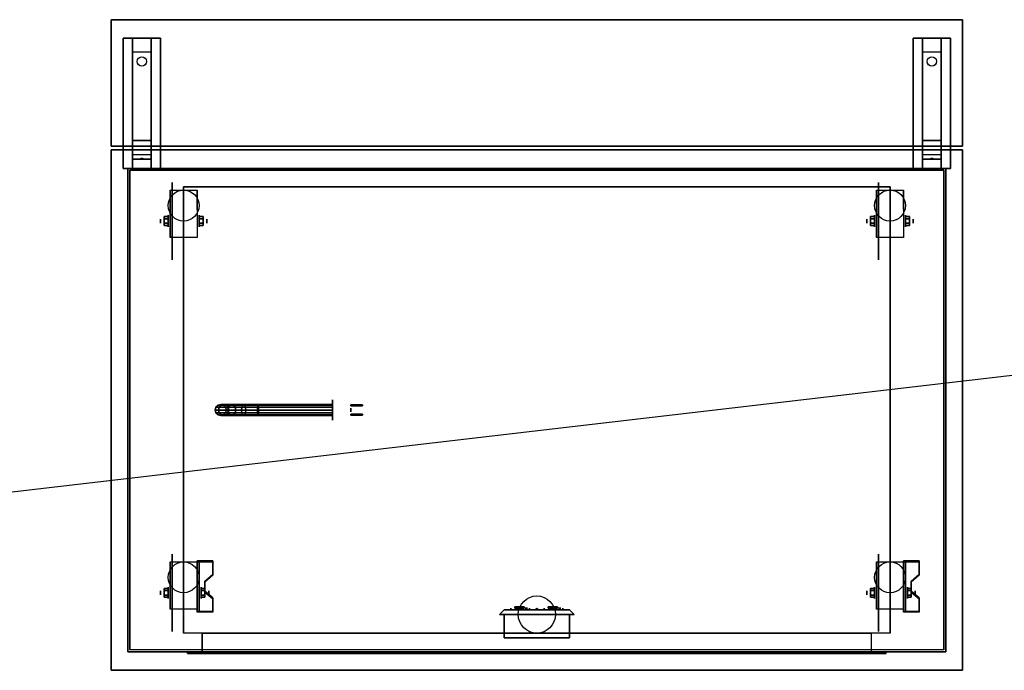
# Model space of a CAD drawing. Extents: x -112 to 112, y -14 to 21.
# Drawn here: x -37 to 16, y -14 to 21 of the extents above; entities that cross this region are included whole.
import ezdxf

# ---------------------------------------------------------------- set-up
doc = ezdxf.new("R2010")
doc.units = 0
doc.layers.get('DEFPOINTS').update_dxf_attribs({"linetype": 'CONTINUOUS'})
for name, color, linetype in [('3D', 254, 'CONTINUOUS'), ('3D-BLACK', 250, 'CONTINUOUS'), ('3D-BRASS', 41, 'CONTINUOUS'), ('3D-CART-BODY', 9, 'CONTINUOUS'), ('3D-CART-TRIM', 5, 'CONTINUOUS'), ('3D-ELECT', 9, 'CONTINUOUS'), ('3D-ELECT-BLACK', 251, 'CONTINUOUS'), ('3D-FLAT', 7, 'CONTINUOUS'), ('3D-NON', 7, 'CONTINUOUS')]:
    doc.layers.add(name, color=color, linetype=linetype)

msp = doc.modelspace()

# ---------------------------------------------------------------- linework, layer by layer
at = {"layer": '3D', "extrusion": (1, 0, 0)}
for centre, radius in [((10.167, 2.083, -29.75), 0.104), ((10.167, 2.083, -29.333), 0.313), ((10.167, 2.083, 8.25), 0.104), ((10.167, 2.083, 8.667), 0.313), ((-9.833, 2.083, -29.333), 0.313), ((-9.833, 2.083, 8.667), 0.313), ((-9.833, 2.083, -29.75), 0.104), ((-9.833, 2.083, 8.25), 0.104)]:
    msp.add_circle(centre, radius, dxfattribs=at)
at = {"layer": '3D', "extrusion": (-1, 0, 0)}
for centre, radius in [((-10.167, 2.083, 27.666), 0.313), ((-10.167, 2.083, 27.25), 0.104), ((-10.167, 2.083, -10.334), 0.313), ((-10.167, 2.083, -10.75), 0.104), ((9.833, 2.083, 27.562), 0.313), ((9.833, 2.083, -10.438), 0.313), ((9.833, 2.083, 27.146), 0.104), ((9.833, 2.083, -10.854), 0.104)]:
    msp.add_circle(centre, radius, dxfattribs=at)
for centre in [(-10.167, 2.083, 29.229), (-10.167, 2.083, 27.771), (-10.167, 2.083, -8.771), (-10.167, 2.083, -10.229), (9.833, 2.083, 29.229), (9.833, 2.083, 27.771), (9.833, 2.083, -8.771), (9.833, 2.083, -10.229)]:
    msp.add_arc(centre, 0.884, 225, 0, dxfattribs=at)
at = {"layer": '3D'}
for points in [[(-31.25, 19.25, 32.25), (-31.25, 20, 32.5), (-30.25, 20, 32.5), (-30.25, 19.25, 32.25)], [(11.25, 19.25, 32.25), (11.25, 20, 32.5), (12.25, 20, 32.5), (12.25, 19.25, 32.25)], [(-31.25, 19.25, 32.25), (-31.25, 14.5, 32), (-30.25, 14.5, 32), (-30.25, 19.25, 32.25)], [(11.25, 19.25, 32.25), (11.25, 14.5, 32), (12.25, 14.5, 32), (12.25, 19.25, 32.25)], [(-31.25, 14.5, 32), (-31.25, 13.75, 31.5), (-30.25, 13.75, 31.5), (-30.25, 14.5, 32)], [(11.25, 14.5, 32), (11.25, 13.75, 31.5), (12.25, 13.75, 31.5), (12.25, 14.5, 32)], [(-31.25, 13.5, 28.25), (-31.25, 13.75, 31.5), (-30.25, 13.75, 31.5), (-30.25, 13.5, 28.25)], [(-31.25, 13, 27.5), (-31.25, 13.5, 28.25), (-30.25, 13.5, 28.25), (-30.25, 13, 27.5)], [(-30.835, 13.521, 28.522), (-30.75, 13.55, 28.497), (-30.75, 13.55, 28.497), (-30.773, 13.513, 28.414)], [(-30.75, 13.55, 28.497), (-30.75, 13.55, 28.497), (-30.835, 13.521, 28.522), (-30.727, 13.526, 28.584)], [(-30.665, 13.517, 28.476), (-30.773, 13.513, 28.414), (-30.75, 13.55, 28.497)], [(-30.75, 13.55, 28.497), (-30.727, 13.526, 28.584), (-30.665, 13.517, 28.476), (-30.75, 13.55, 28.497)], [(11.25, 13.5, 28.25), (11.25, 13.75, 31.5), (12.25, 13.75, 31.5), (12.25, 13.5, 28.25)], [(11.25, 13, 27.5), (11.25, 13.5, 28.25), (12.25, 13.5, 28.25), (12.25, 13, 27.5)], [(11.665, 13.521, 28.522), (11.75, 13.55, 28.497), (11.75, 13.55, 28.497), (11.727, 13.513, 28.414)], [(11.75, 13.55, 28.497), (11.75, 13.55, 28.497), (11.665, 13.521, 28.522), (11.773, 13.526, 28.584)], [(11.835, 13.517, 28.476), (11.727, 13.513, 28.414), (11.75, 13.55, 28.497)], [(11.75, 13.55, 28.497), (11.773, 13.526, 28.584), (11.835, 13.517, 28.476), (11.75, 13.55, 28.497)], [(-29.542, 10.407, 2.083), (-29.333, 10.407, 2.083), (-29.333, 10.287, 2.292), (-29.542, 10.287, 2.292)], [(-29.542, 10.287, 1.875), (-29.333, 10.287, 1.875), (-29.333, 10.407, 2.083), (-29.542, 10.407, 2.083)], [(-27.458, 10.407, 2.083), (-27.666, 10.407, 2.083), (-27.666, 10.287, 1.875), (-27.458, 10.287, 1.875)], [(-27.458, 10.287, 2.292), (-27.666, 10.287, 2.292), (-27.666, 10.407, 2.083), (-27.458, 10.407, 2.083)], [(8.458, 10.407, 2.083), (8.667, 10.407, 2.083), (8.667, 10.287, 2.292), (8.458, 10.287, 2.292)], [(8.458, 10.287, 1.875), (8.667, 10.287, 1.875), (8.667, 10.407, 2.083), (8.458, 10.407, 2.083)], [(10.542, 10.407, 2.083), (10.334, 10.407, 2.083), (10.334, 10.287, 1.875), (10.542, 10.287, 1.875)], [(10.542, 10.287, 2.292), (10.334, 10.287, 2.292), (10.334, 10.407, 2.083), (10.542, 10.407, 2.083)], [(-29.542, 9.926, 2.083), (-29.333, 9.926, 2.083), (-29.333, 10.046, 1.875), (-29.542, 10.046, 1.875)], [(-29.542, 10.046, 2.292), (-29.333, 10.046, 2.292), (-29.333, 9.926, 2.083), (-29.542, 9.926, 2.083)], [(-27.458, 9.926, 2.083), (-27.666, 9.926, 2.083), (-27.666, 10.046, 2.292), (-27.458, 10.046, 2.292)], [(-27.458, 10.046, 1.875), (-27.666, 10.046, 1.875), (-27.666, 9.926, 2.083), (-27.458, 9.926, 2.083)], [(8.458, 9.926, 2.083), (8.667, 9.926, 2.083), (8.667, 10.046, 1.875), (8.458, 10.046, 1.875)], [(8.458, 10.046, 2.292), (8.667, 10.046, 2.292), (8.667, 9.926, 2.083), (8.458, 9.926, 2.083)], [(10.542, 9.926, 2.083), (10.334, 9.926, 2.083), (10.334, 10.046, 2.292), (10.542, 10.046, 2.292)], [(10.542, 10.046, 1.875), (10.334, 10.046, 1.875), (10.334, 9.926, 2.083), (10.542, 9.926, 2.083)], [(-26.938, -8.168, 1.843), (-26.938, -8.116, 1.934), (-27.771, -8.116, 1.934), (-27.771, -8.168, 1.843)], [(-27.771, -10.874, 3.406), (-27.771, -8.168, 1.843), (-27.667, -8.168, 1.843), (-27.667, -10.874, 3.406)], [(-27.771, -8.168, 1.843), (-27.771, -9.23, 1.254), (-27.667, -9.23, 1.254), (-27.667, -8.168, 1.843)], [(11.062, -8.168, 1.843), (11.062, -8.116, 1.934), (10.229, -8.116, 1.934), (10.229, -8.168, 1.843)], [(10.229, -10.874, 3.406), (10.229, -8.168, 1.843), (10.333, -8.168, 1.843), (10.333, -10.874, 3.406)], [(10.229, -8.168, 1.843), (10.229, -9.23, 1.254), (10.333, -9.23, 1.254), (10.333, -8.168, 1.843)], [(-27.354, -9.25, 2.468), (-27.354, -9.198, 2.559), (-26.938, -8.837, 2.35), (-26.938, -8.889, 2.26)], [(10.646, -9.25, 2.468), (10.646, -9.198, 2.559), (11.062, -8.837, 2.35), (11.062, -8.889, 2.26)], [(-27.771, -10.854, 2.191), (-27.771, -9.23, 1.254), (-27.667, -9.23, 1.254), (-27.667, -10.854, 2.191)], [(10.229, -10.854, 2.191), (10.229, -9.23, 1.254), (10.333, -9.23, 1.254), (10.333, -10.854, 2.191)], [(-29.542, -9.593, 2.083), (-29.333, -9.593, 2.083), (-29.333, -9.713, 2.292), (-29.542, -9.713, 2.292)], [(-29.542, -9.713, 1.875), (-29.333, -9.713, 1.875), (-29.333, -9.593, 2.083), (-29.542, -9.593, 2.083)], [(-29.542, -10.074, 2.083), (-29.333, -10.074, 2.083), (-29.333, -9.954, 1.875), (-29.542, -9.954, 1.875)], [(-29.542, -9.954, 2.292), (-29.333, -9.954, 2.292), (-29.333, -10.074, 2.083), (-29.542, -10.074, 2.083)], [(-27.354, -9.593, 2.083), (-27.562, -9.593, 2.083), (-27.562, -9.713, 1.875), (-27.354, -9.713, 1.875)], [(-27.354, -9.713, 2.292), (-27.562, -9.713, 2.292), (-27.562, -9.593, 2.083), (-27.354, -9.593, 2.083)], [(-27.354, -10.074, 2.083), (-27.562, -10.074, 2.083), (-27.562, -9.954, 2.292), (-27.354, -9.954, 2.292)], [(-27.354, -9.954, 1.875), (-27.562, -9.954, 1.875), (-27.562, -10.074, 2.083), (-27.354, -10.074, 2.083)], [(-26.938, -10.152, 2.989), (-26.938, -10.1, 3.079), (-27.354, -9.739, 2.871), (-27.354, -9.791, 2.781)], [(8.458, -9.593, 2.083), (8.667, -9.593, 2.083), (8.667, -9.713, 2.292), (8.458, -9.713, 2.292)], [(8.458, -9.713, 1.875), (8.667, -9.713, 1.875), (8.667, -9.593, 2.083), (8.458, -9.593, 2.083)], [(8.458, -10.074, 2.083), (8.667, -10.074, 2.083), (8.667, -9.954, 1.875), (8.458, -9.954, 1.875)], [(8.458, -9.954, 2.292), (8.667, -9.954, 2.292), (8.667, -10.074, 2.083), (8.458, -10.074, 2.083)], [(10.646, -9.593, 2.083), (10.438, -9.593, 2.083), (10.438, -9.713, 1.875), (10.646, -9.713, 1.875)], [(10.646, -9.713, 2.292), (10.438, -9.713, 2.292), (10.438, -9.593, 2.083), (10.646, -9.593, 2.083)], [(10.646, -10.074, 2.083), (10.438, -10.074, 2.083), (10.438, -9.954, 2.292), (10.646, -9.954, 2.292)], [(10.646, -9.954, 1.875), (10.438, -9.954, 1.875), (10.438, -10.074, 2.083), (10.646, -10.074, 2.083)], [(11.062, -10.152, 2.989), (11.062, -10.1, 3.079), (10.646, -9.739, 2.871), (10.646, -9.791, 2.781)], [(-27.771, -10.874, 3.406), (-27.771, -10.822, 3.496), (-26.938, -10.822, 3.496), (-26.938, -10.874, 3.406)], [(-27.771, -10.874, 3.406), (-27.771, -10.854, 2.191), (-27.667, -10.854, 2.191), (-27.667, -10.874, 3.406)], [(-7.5, -11, 28.5), (-11.5, -11, 28.5), (-11.25, -10.75, 28.75), (-7.75, -10.75, 28.75)], [(-11.5, -11, 31.5), (-7.5, -11, 31.5), (-7.75, -10.75, 31.25), (-11.25, -10.75, 31.25)], [(-11.5, -11, 28.5), (-11.5, -11, 31.5), (-11.25, -10.75, 31.25), (-11.25, -10.75, 28.75)], [(-9.5, -10.683, 30), (-9.581, -10.75, 29.953), (-9.581, -10.75, 30.047), (-9.5, -10.75, 30.094)], [(-9.5, -10.683, 30), (-9.419, -10.75, 29.953), (-9.5, -10.75, 29.906), (-9.581, -10.75, 29.953)], [(-9.5, -10.683, 30), (-9.5, -10.75, 30.094), (-9.419, -10.75, 30.047), (-9.419, -10.75, 29.953)], [(-7.5, -11, 28.5), (-7.5, -11, 31.5), (-7.75, -10.75, 31.25), (-7.75, -10.75, 28.75)], [(10.229, -10.874, 3.406), (10.229, -10.822, 3.496), (11.062, -10.822, 3.496), (11.062, -10.874, 3.406)], [(10.229, -10.874, 3.406), (10.229, -10.854, 2.191), (10.333, -10.854, 2.191), (10.333, -10.874, 3.406)]]:
    msp.add_3dface(points, dxfattribs=at)
at = {"layer": '3D', "invisible_edges": 15}
for points in [[(-27.771, -8.837, 2.35), (-26.938, -8.837, 2.35), (-26.938, -8.116, 1.934), (-27.771, -8.116, 1.934)], [(-27.771, -8.889, 2.26), (-26.938, -8.889, 2.26), (-26.938, -8.168, 1.843), (-27.771, -8.168, 1.843)], [(10.229, -8.837, 2.35), (11.062, -8.837, 2.35), (11.062, -8.116, 1.934), (10.229, -8.116, 1.934)], [(10.229, -8.889, 2.26), (11.062, -8.889, 2.26), (11.062, -8.168, 1.843), (10.229, -8.168, 1.843)], [(-26.938, -8.837, 2.35), (-27.771, -8.837, 2.35), (-27.771, -9.198, 2.559), (-27.354, -9.198, 2.559)], [(-26.938, -8.889, 2.26), (-27.771, -8.889, 2.26), (-27.771, -9.25, 2.468), (-27.354, -9.25, 2.468)], [(11.062, -8.837, 2.35), (10.229, -8.837, 2.35), (10.229, -9.198, 2.559), (10.646, -9.198, 2.559)], [(11.062, -8.889, 2.26), (10.229, -8.889, 2.26), (10.229, -9.25, 2.468), (10.646, -9.25, 2.468)], [(-27.771, -9.739, 2.871), (-27.354, -9.739, 2.871), (-27.354, -9.198, 2.559), (-27.771, -9.198, 2.559)], [(-27.771, -9.791, 2.781), (-27.354, -9.791, 2.781), (-27.354, -9.25, 2.468), (-27.771, -9.25, 2.468)], [(10.229, -9.739, 2.871), (10.646, -9.739, 2.871), (10.646, -9.198, 2.559), (10.229, -9.198, 2.559)], [(10.229, -9.791, 2.781), (10.646, -9.791, 2.781), (10.646, -9.25, 2.468), (10.229, -9.25, 2.468)], [(-27.354, -9.739, 2.871), (-27.771, -9.739, 2.871), (-27.771, -10.1, 3.079), (-26.938, -10.1, 3.079)], [(-27.354, -9.791, 2.781), (-27.771, -9.791, 2.781), (-27.771, -10.152, 2.989), (-26.938, -10.152, 2.989)], [(10.646, -9.739, 2.871), (10.229, -9.739, 2.871), (10.229, -10.1, 3.079), (11.062, -10.1, 3.079)], [(10.646, -9.791, 2.781), (10.229, -9.791, 2.781), (10.229, -10.152, 2.989), (11.062, -10.152, 2.989)], [(-27.771, -10.822, 3.496), (-26.938, -10.822, 3.496), (-26.938, -10.1, 3.079), (-27.771, -10.1, 3.079)], [(-27.771, -10.874, 3.406), (-26.938, -10.874, 3.406), (-26.938, -10.152, 2.989), (-27.771, -10.152, 2.989)], [(10.229, -10.822, 3.496), (11.062, -10.822, 3.496), (11.062, -10.1, 3.079), (10.229, -10.1, 3.079)], [(10.229, -10.874, 3.406), (11.062, -10.874, 3.406), (11.062, -10.152, 2.989), (10.229, -10.152, 2.989)]]:
    msp.add_3dface(points, dxfattribs=at)
at = {"layer": '3D-BLACK', "extrusion": (0, -0.052559, 0.998618)}
for centre in [(-30.75, 20.418, 31.069), (11.75, 20.418, 31.069)]:
    msp.add_circle(centre, 0.25, dxfattribs=at)
at = {"layer": '3D-BLACK', "extrusion": (1, 0, 0)}
for centre, radius in [((10.167, 2.083, -29.125), 2.083), ((10.167, 2.083, 8.875), 2.083), ((0, 2, -20.5), 0.55), ((-9.833, 2.083, -29.125), 2.083), ((-9.833, 2.083, 8.875), 2.083)]:
    msp.add_circle(centre, radius, dxfattribs=at)
at = {"layer": '3D-BLACK', "extrusion": (0, 1, 0)}
for centre, start, end in [((10.4, 30, -10.75), 39.7151, 140.2849), ((10.4, 30, -10.75), 219.7151, 320.2849), ((8.6, 30, -10.75), 219.7151, 320.2849), ((8.6, 30, -10.75), 39.7151, 140.2849)]:
    msp.add_arc(centre, 0.65, start, end, dxfattribs=at)
at = {"layer": '3D-BLACK'}
for points in [[(-31.4, -12.9, 5), (-31.4, -12.9, 33), (-31.4, 12.9, 33), (-31.4, 12.9, 5)], [(-31.4, 12.9, 5), (-31.4, 12.9, 33), (12.4, 12.9, 33), (12.4, 12.9, 5)], [(-31.4, -12.9, 5), (-31.4, 12.9, 5), (12.4, 12.9, 5), (12.4, -12.9, 5)], [(12.4, -12.9, 5), (12.4, -12.9, 33), (12.4, 12.9, 33), (12.4, 12.9, 5)], [(-26.8, 0, 3.97), (-26.76, 0.15, 3.974), (-26.76, 0.15, 5), (-26.8, 0, 5)], [(-26.63, 0, 3.118), (-26.592, 0.15, 3.133), (-26.76, 0.15, 3.974), (-26.8, 0, 3.97)], [(-26.76, -0.15, 3.974), (-26.8, 0, 3.97), (-26.8, 0, 5), (-26.76, -0.15, 5)], [(-26.592, -0.15, 3.133), (-26.63, 0, 3.118), (-26.8, 0, 3.97), (-26.76, -0.15, 3.974)], [(-26.76, 0.15, 3.974), (-26.65, 0.26, 3.985), (-26.65, 0.26, 5), (-26.76, 0.15, 5)], [(-26.592, 0.15, 3.133), (-26.489, 0.26, 3.176), (-26.65, 0.26, 3.985), (-26.76, 0.15, 3.974)], [(-26.65, 0.26, 3.985), (-26.5, 0.3, 4), (-26.5, 0.3, 5), (-26.65, 0.26, 5)], [(-26.489, 0.26, 3.176), (-26.348, 0.3, 3.235), (-26.5, 0.3, 4), (-26.65, 0.26, 3.985)], [(-26.131, 0, 2.369), (-26.102, 0.15, 2.398), (-26.592, 0.15, 3.133), (-26.63, 0, 3.118)], [(-26.102, -0.15, 2.398), (-26.131, 0, 2.369), (-26.63, 0, 3.118), (-26.592, -0.15, 3.133)], [(-26.102, 0.15, 2.398), (-26.022, 0.26, 2.478), (-26.489, 0.26, 3.176), (-26.592, 0.15, 3.133)], [(-26.5, 0.3, 4), (-26.35, 0.26, 4.015), (-26.35, 0.26, 5), (-26.5, 0.3, 5)], [(-26.348, 0.3, 3.235), (-26.206, 0.26, 3.293), (-26.35, 0.26, 4.015), (-26.5, 0.3, 4)], [(-26.022, 0.26, 2.478), (-25.914, 0.3, 2.586), (-26.348, 0.3, 3.235), (-26.489, 0.26, 3.176)], [(-26.35, 0.26, 4.015), (-26.24, 0.15, 4.026), (-26.24, 0.15, 5), (-26.35, 0.26, 5)], [(-26.206, 0.26, 3.293), (-26.103, 0.15, 3.336), (-26.24, 0.15, 4.026), (-26.35, 0.26, 4.015)], [(-25.914, 0.3, 2.586), (-25.806, 0.26, 2.694), (-26.206, 0.26, 3.293), (-26.348, 0.3, 3.235)], [(-26.24, 0.15, 4.026), (-26.2, 0, 4.03), (-26.2, 0, 5), (-26.24, 0.15, 5)], [(-26.103, 0.15, 3.336), (-26.065, 0, 3.352), (-26.2, 0, 4.03), (-26.24, 0.15, 4.026)], [(-26.2, 0, 4.03), (-26.24, -0.15, 4.026), (-26.24, -0.15, 5), (-26.2, 0, 5)], [(-26.065, 0, 3.352), (-26.103, -0.15, 3.336), (-26.24, -0.15, 4.026), (-26.2, 0, 4.03)], [(-25.806, 0.26, 2.694), (-25.727, 0.15, 2.773), (-26.103, 0.15, 3.336), (-26.206, 0.26, 3.293)], [(-25.382, 0, 1.87), (-25.367, 0.15, 1.908), (-26.102, 0.15, 2.398), (-26.131, 0, 2.369)], [(-25.367, -0.15, 1.908), (-25.382, 0, 1.87), (-26.131, 0, 2.369), (-26.102, -0.15, 2.398)], [(-25.727, 0.15, 2.773), (-25.698, 0, 2.802), (-26.065, 0, 3.352), (-26.103, 0.15, 3.336)], [(-25.698, 0, 2.802), (-25.727, -0.15, 2.773), (-26.103, -0.15, 3.336), (-26.065, 0, 3.352)], [(-25.367, 0.15, 1.908), (-25.324, 0.26, 2.011), (-26.022, 0.26, 2.478), (-26.102, 0.15, 2.398)], [(-25.324, 0.26, 2.011), (-25.265, 0.3, 2.152), (-25.914, 0.3, 2.586), (-26.022, 0.26, 2.478)], [(-25.265, 0.3, 2.152), (-25.207, 0.26, 2.294), (-25.806, 0.26, 2.694), (-25.914, 0.3, 2.586)], [(-25.207, 0.26, 2.294), (-25.164, 0.15, 2.397), (-25.727, 0.15, 2.773), (-25.806, 0.26, 2.694)], [(-25.164, 0.15, 2.397), (-25.148, 0, 2.435), (-25.698, 0, 2.802), (-25.727, 0.15, 2.773)], [(-25.148, 0, 2.435), (-25.164, -0.15, 2.397), (-25.727, -0.15, 2.773), (-25.698, 0, 2.802)], [(-24.53, 0, 1.7), (-24.526, 0.15, 1.74), (-25.367, 0.15, 1.908), (-25.382, 0, 1.87)], [(-24.526, -0.15, 1.74), (-24.53, 0, 1.7), (-25.382, 0, 1.87), (-25.367, -0.15, 1.908)], [(-24.526, 0.15, 1.74), (-24.515, 0.26, 1.85), (-25.324, 0.26, 2.011), (-25.367, 0.15, 1.908)], [(-24.515, 0.26, 1.85), (-24.5, 0.3, 2), (-25.265, 0.3, 2.152), (-25.324, 0.26, 2.011)], [(-24.5, 0.3, 2), (-24.485, 0.26, 2.15), (-25.207, 0.26, 2.294), (-25.265, 0.3, 2.152)], [(-24.485, 0.26, 2.15), (-24.474, 0.15, 2.26), (-25.164, 0.15, 2.397), (-25.207, 0.26, 2.294)], [(-24.474, 0.15, 2.26), (-24.47, 0, 2.3), (-25.148, 0, 2.435), (-25.164, 0.15, 2.397)], [(-24.47, 0, 2.3), (-24.474, -0.15, 2.26), (-25.164, -0.15, 2.397), (-25.148, 0, 2.435)], [(-20.5, 0, 1.7), (-20.5, 0.15, 1.74), (-24.526, 0.15, 1.74), (-24.53, 0, 1.7)], [(-20.5, -0.15, 1.74), (-20.5, 0, 1.7), (-24.53, 0, 1.7), (-24.526, -0.15, 1.74)], [(-20.5, 0.15, 1.74), (-20.5, 0.26, 1.85), (-24.515, 0.26, 1.85), (-24.526, 0.15, 1.74)], [(-20.5, 0.26, 1.85), (-20.5, 0.3, 2), (-24.5, 0.3, 2), (-24.515, 0.26, 1.85)], [(-20.5, 0.3, 2), (-20.5, 0.26, 2.15), (-24.485, 0.26, 2.15), (-24.5, 0.3, 2)], [(-20.5, 0.26, 2.15), (-20.5, 0.15, 2.26), (-24.474, 0.15, 2.26), (-24.485, 0.26, 2.15)], [(-20.5, 0.15, 2.26), (-20.5, 0, 2.3), (-24.47, 0, 2.3), (-24.474, 0.15, 2.26)], [(-20.5, 0, 2.3), (-20.5, -0.15, 2.26), (-24.474, -0.15, 2.26), (-24.47, 0, 2.3)], [(-26.65, -0.26, 3.985), (-26.76, -0.15, 3.974), (-26.76, -0.15, 5), (-26.65, -0.26, 5)], [(-26.489, -0.26, 3.176), (-26.592, -0.15, 3.133), (-26.76, -0.15, 3.974), (-26.65, -0.26, 3.985)], [(-26.5, -0.3, 4), (-26.65, -0.26, 3.985), (-26.65, -0.26, 5), (-26.5, -0.3, 5)], [(-26.348, -0.3, 3.235), (-26.489, -0.26, 3.176), (-26.65, -0.26, 3.985), (-26.5, -0.3, 4)], [(-26.022, -0.26, 2.478), (-26.102, -0.15, 2.398), (-26.592, -0.15, 3.133), (-26.489, -0.26, 3.176)], [(-26.35, -0.26, 4.015), (-26.5, -0.3, 4), (-26.5, -0.3, 5), (-26.35, -0.26, 5)], [(-26.206, -0.26, 3.293), (-26.348, -0.3, 3.235), (-26.5, -0.3, 4), (-26.35, -0.26, 4.015)], [(-25.914, -0.3, 2.586), (-26.022, -0.26, 2.478), (-26.489, -0.26, 3.176), (-26.348, -0.3, 3.235)], [(-26.24, -0.15, 4.026), (-26.35, -0.26, 4.015), (-26.35, -0.26, 5), (-26.24, -0.15, 5)], [(-26.103, -0.15, 3.336), (-26.206, -0.26, 3.293), (-26.35, -0.26, 4.015), (-26.24, -0.15, 4.026)], [(-25.806, -0.26, 2.694), (-25.914, -0.3, 2.586), (-26.348, -0.3, 3.235), (-26.206, -0.26, 3.293)], [(-25.727, -0.15, 2.773), (-25.806, -0.26, 2.694), (-26.206, -0.26, 3.293), (-26.103, -0.15, 3.336)], [(-25.324, -0.26, 2.011), (-25.367, -0.15, 1.908), (-26.102, -0.15, 2.398), (-26.022, -0.26, 2.478)], [(-25.265, -0.3, 2.152), (-25.324, -0.26, 2.011), (-26.022, -0.26, 2.478), (-25.914, -0.3, 2.586)], [(-25.207, -0.26, 2.294), (-25.265, -0.3, 2.152), (-25.914, -0.3, 2.586), (-25.806, -0.26, 2.694)], [(-25.164, -0.15, 2.397), (-25.207, -0.26, 2.294), (-25.806, -0.26, 2.694), (-25.727, -0.15, 2.773)], [(-24.515, -0.26, 1.85), (-24.526, -0.15, 1.74), (-25.367, -0.15, 1.908), (-25.324, -0.26, 2.011)], [(-24.5, -0.3, 2), (-24.515, -0.26, 1.85), (-25.324, -0.26, 2.011), (-25.265, -0.3, 2.152)], [(-24.485, -0.26, 2.15), (-24.5, -0.3, 2), (-25.265, -0.3, 2.152), (-25.207, -0.26, 2.294)], [(-24.474, -0.15, 2.26), (-24.485, -0.26, 2.15), (-25.207, -0.26, 2.294), (-25.164, -0.15, 2.397)], [(-20.5, -0.26, 1.85), (-20.5, -0.15, 1.74), (-24.526, -0.15, 1.74), (-24.515, -0.26, 1.85)], [(-20.5, -0.3, 2), (-20.5, -0.26, 1.85), (-24.515, -0.26, 1.85), (-24.5, -0.3, 2)], [(-20.5, -0.26, 2.15), (-20.5, -0.3, 2), (-24.5, -0.3, 2), (-24.485, -0.26, 2.15)], [(-20.5, -0.15, 2.26), (-20.5, -0.26, 2.15), (-24.485, -0.26, 2.15), (-24.474, -0.15, 2.26)], [(-10.9, -10.75, 30.415), (-10.9, -10.65, 30.415), (-10.9, -10.65, 29.585), (-10.9, -10.75, 29.585)], [(-9.9, -10.75, 30.415), (-9.9, -10.65, 30.415), (-9.9, -10.65, 29.585), (-9.9, -10.75, 29.585)], [(-9.1, -10.75, 30.415), (-9.1, -10.65, 30.415), (-9.1, -10.65, 29.585), (-9.1, -10.75, 29.585)], [(-8.1, -10.75, 30.415), (-8.1, -10.65, 30.415), (-8.1, -10.65, 29.585), (-8.1, -10.75, 29.585)]]:
    msp.add_3dface(points, dxfattribs=at)
at = {"layer": '3D-BLACK', "invisible_edges": 15}
for points in [[(-10.759, -10.65, 29.458), (-10.9, -10.65, 29.585), (-10.9, -10.65, 30.415), (-10.759, -10.65, 30.542)], [(-10.587, -10.65, 29.378), (-10.759, -10.65, 29.458), (-10.759, -10.65, 30.542), (-10.587, -10.65, 30.622)], [(-10.4, -10.65, 29.35), (-10.587, -10.65, 29.378), (-10.587, -10.65, 30.622), (-10.4, -10.65, 30.65)], [(-10.213, -10.65, 29.378), (-10.4, -10.65, 29.35), (-10.4, -10.65, 30.65), (-10.213, -10.65, 30.622)], [(-10.041, -10.65, 29.458), (-10.213, -10.65, 29.378), (-10.213, -10.65, 30.622), (-10.041, -10.65, 30.542)], [(-9.9, -10.65, 29.585), (-10.041, -10.65, 29.458), (-10.041, -10.65, 30.542), (-9.9, -10.65, 30.415)], [(-8.959, -10.65, 29.458), (-9.1, -10.65, 29.585), (-9.1, -10.65, 30.415), (-8.959, -10.65, 30.542)], [(-8.787, -10.65, 29.378), (-8.959, -10.65, 29.458), (-8.959, -10.65, 30.542), (-8.787, -10.65, 30.622)], [(-8.6, -10.65, 29.35), (-8.787, -10.65, 29.378), (-8.787, -10.65, 30.622), (-8.6, -10.65, 30.65)], [(-8.413, -10.65, 29.378), (-8.6, -10.65, 29.35), (-8.6, -10.65, 30.65), (-8.413, -10.65, 30.622)], [(-8.241, -10.65, 29.458), (-8.413, -10.65, 29.378), (-8.413, -10.65, 30.622), (-8.241, -10.65, 30.542)], [(-8.1, -10.65, 29.585), (-8.241, -10.65, 29.458), (-8.241, -10.65, 30.542), (-8.1, -10.65, 30.415)]]:
    msp.add_3dface(points, dxfattribs=at)
at = {"layer": '3D-BRASS', "extrusion": (1, 0, 0)}
msp.add_circle((0, 2.343, -19.5), 0.095, dxfattribs=at)
at = {"layer": '3D-BRASS'}
for points in [[(-19.5, 0.28, 2), (-18.87, 0.28, 2), (-18.87, 0.22, 2), (-19.5, 0.22, 2)], [(-19.5, 0.28, 1.75), (-18.87, 0.28, 1.75), (-18.87, 0.28, 2), (-19.5, 0.28, 2)], [(-19.5, 0.22, 1.75), (-18.87, 0.22, 1.75), (-18.87, 0.28, 1.75), (-19.5, 0.28, 1.75)], [(-19.5, 0.22, 2), (-18.87, 0.22, 2), (-18.87, 0.22, 1.75), (-19.5, 0.22, 1.75)], [(-19.5, -0.22, 1.715), (-18.87, -0.22, 1.715), (-18.87, -0.22, 2.035), (-19.5, -0.22, 2.035)], [(-19.5, -0.28, 1.715), (-18.87, -0.28, 1.715), (-18.87, -0.22, 1.715), (-19.5, -0.22, 1.715)], [(-19.5, -0.22, 2.035), (-18.87, -0.22, 2.035), (-18.87, -0.28, 2.035), (-19.5, -0.28, 2.035)], [(-19.5, -0.28, 2.035), (-18.87, -0.28, 2.035), (-18.87, -0.28, 1.715), (-19.5, -0.28, 1.715)]]:
    msp.add_3dface(points, dxfattribs=at)
at = {"layer": '3D-CART-BODY'}
for points in [[(11, 13, 5.25), (11, 13, 33), (-30, 13, 33), (-30, 13, 5.25)], [(-31.5, 11.5, 5.25), (-31.5, 11.5, 33), (-31.5, -11.5, 33), (-31.5, -11.5, 5.25)], [(12.5, -11.5, 5.25), (12.5, -11.5, 33), (12.5, 11.5, 33), (12.5, 11.5, 5.25)]]:
    msp.add_3dface(points, dxfattribs=at)
for points, invisible_edges in [([(11, -13, 5), (9.3, -13, 5.2), (-28.3, -13, 5.2), (-30, -13, 5)], 7), ([(-30, -13, 5), (-28.3, -13, 5.2), (-28.3, -13, 23.3), (-30, -13, 33)], 15), ([(-30, -13, 33), (-28.3, -13, 23.3), (9.3, -13, 23.3), (11, -13, 33)], 7), ([(11, -13, 33), (9.3, -13, 23.3), (9.3, -13, 5.2), (11, -13, 5)], 15)]:
    msp.add_3dface(points, dxfattribs=dict(at, invisible_edges=invisible_edges))
at = {"layer": '3D-CART-TRIM'}
for points in [[(-31.5, 13, 5), (-31.5, 13, 33), (-31.5, 11.5, 33), (-31.5, 11.5, 5)], [(-30, 13, 5), (-30, 13, 33), (-31.5, 13, 33), (-31.5, 13, 5)], [(11, 13, 5), (11, 13, 5.25), (-30, 13, 5.25), (-30, 13, 5)], [(12.5, 13, 5), (12.5, 13, 33), (11, 13, 33), (11, 13, 5)], [(12.5, 11.5, 5), (12.5, 11.5, 33), (12.5, 13, 33), (12.5, 13, 5)], [(-31.5, 11.5, 5), (-31.5, 11.5, 5.25), (-31.5, -11.5, 5.25), (-31.5, -11.5, 5)], [(12.5, -11.5, 5), (12.5, -11.5, 5.25), (12.5, 11.5, 5.25), (12.5, 11.5, 5)], [(-31.5, -11.5, 5), (-31.5, -11.5, 33), (-31.5, -13, 33), (-31.5, -13, 5)], [(12.5, -13, 5), (12.5, -13, 33), (12.5, -11.5, 33), (12.5, -11.5, 5)], [(-31.5, -13, 5), (-31.5, -13, 33), (-30, -13, 33), (-30, -13, 5)], [(11, -13, 5), (11, -13, 5.25), (-30, -13, 5.25), (-30, -13, 5)], [(11, -13, 5), (11, -13, 33), (12.5, -13, 33), (12.5, -13, 5)]]:
    msp.add_3dface(points, dxfattribs=at)
at = {"layer": '3D-ELECT', "extrusion": (0, -1, 0)}
for centre in [(-10.062, 30, 10.65), (-8.263, 30, 10.65)]:
    msp.add_circle(centre, 0.0625, dxfattribs=at)
at = {"layer": '3D-ELECT'}
for points in [[(-10.688, -10.65, 29.719), (-10.188, -10.65, 29.719), (-10.188, -10.588, 29.719), (-10.688, -10.588, 29.719)], [(-10.688, -10.65, 29.781), (-10.188, -10.65, 29.781), (-10.188, -10.588, 29.781), (-10.688, -10.588, 29.781)], [(-10.688, -10.65, 29.719), (-10.688, -10.65, 29.781), (-10.688, -10.588, 29.781), (-10.688, -10.588, 29.719)], [(-10.688, -10.588, 29.719), (-10.688, -10.588, 29.781), (-10.188, -10.588, 29.781), (-10.188, -10.588, 29.719)], [(-10.625, -10.65, 30.219), (-10.25, -10.65, 30.219), (-10.25, -10.588, 30.219), (-10.625, -10.588, 30.219)], [(-10.625, -10.65, 30.281), (-10.25, -10.65, 30.281), (-10.25, -10.588, 30.281), (-10.625, -10.588, 30.281)], [(-10.625, -10.65, 30.219), (-10.625, -10.65, 30.281), (-10.625, -10.588, 30.281), (-10.625, -10.588, 30.219)], [(-10.625, -10.588, 30.219), (-10.625, -10.588, 30.281), (-10.25, -10.588, 30.281), (-10.25, -10.588, 30.219)], [(-10.25, -10.65, 30.219), (-10.25, -10.65, 30.281), (-10.25, -10.588, 30.281), (-10.25, -10.588, 30.219)], [(-10.188, -10.65, 29.719), (-10.188, -10.65, 29.781), (-10.188, -10.588, 29.781), (-10.188, -10.588, 29.719)], [(-8.888, -10.65, 29.719), (-8.388, -10.65, 29.719), (-8.388, -10.588, 29.719), (-8.888, -10.588, 29.719)], [(-8.888, -10.65, 29.781), (-8.388, -10.65, 29.781), (-8.388, -10.588, 29.781), (-8.888, -10.588, 29.781)], [(-8.888, -10.65, 29.719), (-8.888, -10.65, 29.781), (-8.888, -10.588, 29.781), (-8.888, -10.588, 29.719)], [(-8.888, -10.588, 29.719), (-8.888, -10.588, 29.781), (-8.388, -10.588, 29.781), (-8.388, -10.588, 29.719)], [(-8.825, -10.65, 30.219), (-8.45, -10.65, 30.219), (-8.45, -10.588, 30.219), (-8.825, -10.588, 30.219)], [(-8.825, -10.65, 30.281), (-8.45, -10.65, 30.281), (-8.45, -10.588, 30.281), (-8.825, -10.588, 30.281)], [(-8.825, -10.65, 30.219), (-8.825, -10.65, 30.281), (-8.825, -10.588, 30.281), (-8.825, -10.588, 30.219)], [(-8.825, -10.588, 30.219), (-8.825, -10.588, 30.281), (-8.45, -10.588, 30.281), (-8.45, -10.588, 30.219)], [(-8.45, -10.65, 30.219), (-8.45, -10.65, 30.281), (-8.45, -10.588, 30.281), (-8.45, -10.588, 30.219)], [(-8.388, -10.65, 29.719), (-8.388, -10.65, 29.781), (-8.388, -10.588, 29.781), (-8.388, -10.588, 29.719)], [(-11.25, -11, 31.25), (-11.25, -12.25, 31.25), (-7.75, -12.25, 31.25), (-7.75, -11, 31.25)], [(-11.25, -11, 28.75), (-11.25, -12.25, 28.75), (-7.75, -12.25, 28.75), (-7.75, -11, 28.75)], [(-11.25, -11, 31.25), (-11.25, -11, 28.75), (-7.75, -11, 28.75), (-7.75, -11, 31.25)], [(-11.25, -11, 31.25), (-11.25, -11, 28.75), (-11.25, -12.25, 28.75), (-11.25, -12.25, 31.25)], [(-10.688, -10.65, 29.719), (-10.688, -10.65, 29.781), (-10.188, -10.65, 29.781), (-10.188, -10.65, 29.719)], [(-10.625, -10.65, 30.219), (-10.625, -10.65, 30.281), (-10.25, -10.65, 30.281), (-10.25, -10.65, 30.219)], [(-8.888, -10.65, 29.719), (-8.888, -10.65, 29.781), (-8.388, -10.65, 29.781), (-8.388, -10.65, 29.719)], [(-8.825, -10.65, 30.219), (-8.825, -10.65, 30.281), (-8.45, -10.65, 30.281), (-8.45, -10.65, 30.219)], [(-7.75, -11, 31.25), (-7.75, -11, 28.75), (-7.75, -12.25, 28.75), (-7.75, -12.25, 31.25)], [(-11.25, -12.25, 31.25), (-11.25, -12.25, 28.75), (-7.75, -12.25, 28.75), (-7.75, -12.25, 31.25)]]:
    msp.add_3dface(points, dxfattribs=at)
at = {"layer": '3D-ELECT-BLACK'}
for centre in [(-9.5, -11, 34.25), (-9.5, -11, 34)]:
    msp.add_circle(centre, 1, dxfattribs=at)
at = {"layer": '3D-FLAT'}
for centre in [(-28.5, 11, 4.792), (9.5, 11, 4.792), (-28.5, -9, 4.792), (9.5, -9, 4.792)]:
    msp.add_circle(centre, 0.833, dxfattribs=at)
for points in [[(-32.4, 14.2, 34), (13.4, 14.2, 34), (13.4, 21, 34), (-32.4, 21, 34)], [(-32.4, 14.2, 33), (13.4, 14.2, 33), (13.4, 21, 33), (-32.4, 21, 33)], [(-31.75, 20, 32.5), (-29.75, 20, 32.5), (-29.75, 13, 32.5), (-31.75, 13, 32.5)], [(-31.75, 20, 33), (-29.75, 20, 33), (-29.75, 13, 33), (-31.75, 13, 33)], [(10.75, 20, 32.5), (12.75, 20, 32.5), (12.75, 13, 32.5), (10.75, 13, 32.5)], [(10.75, 20, 33), (12.75, 20, 33), (12.75, 13, 33), (10.75, 13, 33)], [(-27.771, 9.283, 4.792), (-29.229, 9.283, 4.792), (-29.229, 11.833, 4.792), (-27.771, 11.833, 4.792)], [(9.5, -12, 6), (-28.5, -12, 6), (-28.5, 12, 6), (9.5, 12, 6)], [(10.229, 9.283, 4.792), (8.771, 9.283, 4.792), (8.771, 11.833, 4.792), (10.229, 11.833, 4.792)], [(-29.542, 10.287, 2.292), (-29.333, 10.287, 2.292), (-29.333, 10.046, 2.292), (-29.542, 10.046, 2.292)], [(-29.542, 10.046, 1.875), (-29.333, 10.046, 1.875), (-29.333, 10.287, 1.875), (-29.542, 10.287, 1.875)], [(-27.458, 10.046, 2.292), (-27.666, 10.046, 2.292), (-27.666, 10.287, 2.292), (-27.458, 10.287, 2.292)], [(-27.458, 10.287, 1.875), (-27.666, 10.287, 1.875), (-27.666, 10.046, 1.875), (-27.458, 10.046, 1.875)], [(8.458, 10.287, 2.292), (8.667, 10.287, 2.292), (8.667, 10.046, 2.292), (8.458, 10.046, 2.292)], [(8.458, 10.046, 1.875), (8.667, 10.046, 1.875), (8.667, 10.287, 1.875), (8.458, 10.287, 1.875)], [(10.542, 10.046, 2.292), (10.334, 10.046, 2.292), (10.334, 10.287, 2.292), (10.542, 10.287, 2.292)], [(10.542, 10.287, 1.875), (10.334, 10.287, 1.875), (10.334, 10.046, 1.875), (10.542, 10.046, 1.875)], [(-27.771, -10.717, 4.792), (-29.229, -10.717, 4.792), (-29.229, -8.167, 4.792), (-27.771, -8.167, 4.792)], [(10.229, -10.717, 4.792), (8.771, -10.717, 4.792), (8.771, -8.167, 4.792), (10.229, -8.167, 4.792)], [(-29.542, -9.713, 2.292), (-29.333, -9.713, 2.292), (-29.333, -9.954, 2.292), (-29.542, -9.954, 2.292)], [(-29.542, -9.954, 1.875), (-29.333, -9.954, 1.875), (-29.333, -9.713, 1.875), (-29.542, -9.713, 1.875)], [(-27.354, -9.954, 2.292), (-27.562, -9.954, 2.292), (-27.562, -9.713, 2.292), (-27.354, -9.713, 2.292)], [(-27.354, -9.713, 1.875), (-27.562, -9.713, 1.875), (-27.562, -9.954, 1.875), (-27.354, -9.954, 1.875)], [(8.458, -9.713, 2.292), (8.667, -9.713, 2.292), (8.667, -9.954, 2.292), (8.458, -9.954, 2.292)], [(8.458, -9.954, 1.875), (8.667, -9.954, 1.875), (8.667, -9.713, 1.875), (8.458, -9.713, 1.875)], [(10.646, -9.954, 2.292), (10.438, -9.954, 2.292), (10.438, -9.713, 2.292), (10.646, -9.713, 2.292)], [(10.646, -9.713, 1.875), (10.438, -9.713, 1.875), (10.438, -9.954, 1.875), (10.646, -9.954, 1.875)], [(-27.5, -12, 6), (-27.5, -13.1, 6), (8.5, -13.1, 6), (8.5, -12, 6)], [(-28.3, -13, 5.2), (-28.3, -13.1, 5.2), (9.3, -13.1, 5.2), (9.3, -13, 5.2)]]:
    msp.add_3dface(points, dxfattribs=at)
for points, invisible_edges in [([(-32.4, -14, 34), (13.4, -14, 34), (13.4, 14, 34), (-32.4, 14, 34)], 15), ([(8.5, -12, 22.5), (8.5, -13.1, 22.5), (-27.5, -13.1, 22.5), (-27.5, -12, 22.5)], 1), ([(9.3, -13, 23.3), (9.3, -13.1, 23.3), (-28.3, -13.1, 23.3), (-28.3, -13, 23.3)], 1)]:
    msp.add_3dface(points, dxfattribs=dict(at, invisible_edges=invisible_edges))
at = {"layer": '3D-NON'}
for points in [[(-32.4, 14.2, 33), (-32.4, 21, 33), (-32.4, 21, 34), (-32.4, 14.2, 34)], [(-32.4, 21, 33), (13.4, 21, 33), (13.4, 21, 34), (-32.4, 21, 34)], [(13.4, 14.2, 33), (13.4, 21, 33), (13.4, 21, 34), (13.4, 14.2, 34)], [(-31.75, 20, 33), (-31.75, 13, 33), (-31.75, 13, 32.5), (-31.75, 20, 32.5)], [(-31.75, 20, 33), (-29.75, 20, 33), (-29.75, 20, 32.5), (-31.75, 20, 32.5)], [(-31.25, 14.5, 32), (-31.25, 14.25, 32.5), (-31.25, 20, 32.5), (-31.25, 19.25, 32.25)], [(-30.25, 14.5, 32), (-30.25, 14.25, 32.5), (-30.25, 20, 32.5), (-30.25, 19.25, 32.25)], [(-29.75, 20, 33), (-29.75, 13, 33), (-29.75, 13, 32.5), (-29.75, 20, 32.5)], [(10.75, 20, 33), (10.75, 13, 33), (10.75, 13, 32.5), (10.75, 20, 32.5)], [(10.75, 20, 33), (12.75, 20, 33), (12.75, 20, 32.5), (10.75, 20, 32.5)], [(11.25, 14.5, 32), (11.25, 14.25, 32.5), (11.25, 20, 32.5), (11.25, 19.25, 32.25)], [(12.25, 14.5, 32), (12.25, 14.25, 32.5), (12.25, 20, 32.5), (12.25, 19.25, 32.25)], [(12.75, 20, 33), (12.75, 13, 33), (12.75, 13, 32.5), (12.75, 20, 32.5)], [(-31.25, 13.75, 31.5), (-31.25, 13, 32.5), (-31.25, 14.25, 32.5), (-31.25, 14.5, 32)], [(-30.25, 13.75, 31.5), (-30.25, 13, 32.5), (-30.25, 14.25, 32.5), (-30.25, 14.5, 32)], [(11.25, 13.75, 31.5), (11.25, 13, 32.5), (11.25, 14.25, 32.5), (11.25, 14.5, 32)], [(12.25, 13.75, 31.5), (12.25, 13, 32.5), (12.25, 14.25, 32.5), (12.25, 14.5, 32)], [(-32.4, 14.2, 33), (13.4, 14.2, 33), (13.4, 14.2, 34), (-32.4, 14.2, 34)], [(13.4, 14, 34), (13.4, 14, 33), (-32.4, 14, 33), (-32.4, 14, 34)], [(-32.4, 14, 34), (-32.4, 14, 33), (-32.4, -14, 33), (-32.4, -14, 34)], [(13.4, -14, 34), (13.4, -14, 33), (13.4, 14, 33), (13.4, 14, 34)], [(-31.25, 13, 27.5), (-31.25, 13.5, 28.25), (-31.25, 13.75, 31.5), (-31.25, 13, 32.5)], [(-30.25, 13, 27.5), (-30.25, 13.5, 28.25), (-30.25, 13.75, 31.5), (-30.25, 13, 32.5)], [(11.25, 13, 27.5), (11.25, 13.5, 28.25), (11.25, 13.75, 31.5), (11.25, 13, 32.5)], [(12.25, 13, 27.5), (12.25, 13.5, 28.25), (12.25, 13.75, 31.5), (12.25, 13, 32.5)], [(-31.75, 13, 33), (-29.75, 13, 33), (-29.75, 13, 32.5), (-31.75, 13, 32.5)], [(10.75, 13, 33), (12.75, 13, 33), (12.75, 13, 32.5), (10.75, 13, 32.5)], [(-29.229, 11.833, 4.792), (-29.229, 11.833, 4.792), (-29.229, 10.792, 1.458)], [(-28.5, 12, 6), (-28.5, 12, 7), (-28.5, -12, 7), (-28.5, -12, 6)], [(9.5, 12, 6), (9.5, 12, 7), (-28.5, 12, 7), (-28.5, 12, 6)], [(-27.771, 11.833, 4.792), (-27.771, 11.833, 4.792), (-27.771, 10.792, 1.458)], [(8.771, 11.833, 4.792), (8.771, 11.833, 4.792), (8.771, 10.792, 1.458)], [(9.5, 12, 6), (9.5, 12, 7), (9.5, -12, 7), (9.5, -12, 6)], [(10.229, 11.833, 4.792), (10.229, 11.833, 4.792), (10.229, 10.792, 1.458)], [(-29.229, 9.283, 2.083), (-29.229, 9.283, 2.083), (-29.229, 9.283, 4.792)], [(-27.771, 9.283, 2.083), (-27.771, 9.283, 2.083), (-27.771, 9.283, 4.792)], [(8.771, 9.283, 2.083), (8.771, 9.283, 2.083), (8.771, 9.283, 4.792)], [(10.229, 9.283, 2.083), (10.229, 9.283, 2.083), (10.229, 9.283, 4.792)], [(-29.229, -8.167, 4.792), (-29.229, -8.167, 4.792), (-29.229, -9.208, 1.458)], [(-27.771, -10.874, 3.406), (-27.771, -10.822, 3.496), (-27.771, -8.116, 1.934), (-27.771, -8.168, 1.843)], [(-27.771, -8.167, 4.792), (-27.771, -8.167, 4.792), (-27.771, -9.208, 1.458)], [(-27.771, -10.874, 3.406), (-27.771, -10.854, 2.191), (-27.771, -9.23, 1.254), (-27.771, -8.168, 1.843)], [(-27.667, -10.874, 3.406), (-27.667, -10.854, 2.191), (-27.667, -9.23, 1.254), (-27.667, -8.168, 1.843)], [(-26.938, -8.889, 2.26), (-26.938, -8.837, 2.35), (-26.938, -8.116, 1.934), (-26.938, -8.168, 1.843)], [(8.771, -8.167, 4.792), (8.771, -8.167, 4.792), (8.771, -9.208, 1.458)], [(10.229, -10.874, 3.406), (10.229, -10.822, 3.496), (10.229, -8.116, 1.934), (10.229, -8.168, 1.843)], [(10.229, -8.167, 4.792), (10.229, -8.167, 4.792), (10.229, -9.208, 1.458)], [(10.229, -10.874, 3.406), (10.229, -10.854, 2.191), (10.229, -9.23, 1.254), (10.229, -8.168, 1.843)], [(10.333, -10.874, 3.406), (10.333, -10.854, 2.191), (10.333, -9.23, 1.254), (10.333, -8.168, 1.843)], [(11.062, -8.889, 2.26), (11.062, -8.837, 2.35), (11.062, -8.116, 1.934), (11.062, -8.168, 1.843)], [(-27.354, -9.791, 2.781), (-27.354, -9.739, 2.871), (-27.354, -9.198, 2.559), (-27.354, -9.25, 2.468)], [(10.646, -9.791, 2.781), (10.646, -9.739, 2.871), (10.646, -9.198, 2.559), (10.646, -9.25, 2.468)], [(-26.938, -10.874, 3.406), (-26.938, -10.822, 3.496), (-26.938, -10.1, 3.079), (-26.938, -10.152, 2.989)], [(11.062, -10.874, 3.406), (11.062, -10.822, 3.496), (11.062, -10.1, 3.079), (11.062, -10.152, 2.989)], [(-29.229, -10.717, 2.083), (-29.229, -10.717, 2.083), (-29.229, -10.717, 4.792)], [(-27.771, -10.717, 2.083), (-27.771, -10.717, 2.083), (-27.771, -10.717, 4.792)], [(-11.25, -10.75, 28.75), (-11.25, -10.75, 31.25), (-7.75, -10.75, 31.25), (-7.75, -10.75, 28.75)], [(8.771, -10.717, 2.083), (8.771, -10.717, 2.083), (8.771, -10.717, 4.792)], [(10.229, -10.717, 2.083), (10.229, -10.717, 2.083), (10.229, -10.717, 4.792)], [(-32.4, -14, 34), (-32.4, -14, 33), (13.4, -14, 33), (13.4, -14, 34)]]:
    msp.add_3dface(points, dxfattribs=at)
for points, invisible_edges in [([(-29.229, 11.061, 4.792), (-29.229, 11.833, 4.792), (-29.229, 10.792, 1.458), (-29.229, 10.505, 1.267)], 15), ([(-27.771, 11.061, 4.792), (-27.771, 11.833, 4.792), (-27.771, 10.792, 1.458), (-27.771, 10.505, 1.267)], 15), ([(8.771, 11.061, 4.792), (8.771, 11.833, 4.792), (8.771, 10.792, 1.458), (8.771, 10.505, 1.267)], 15), ([(10.229, 11.061, 4.792), (10.229, 11.833, 4.792), (10.229, 10.792, 1.458), (10.229, 10.505, 1.267)], 15), ([(-29.229, 10.705, 4.792), (-29.229, 11.061, 4.792), (-29.229, 10.505, 1.267), (-29.229, 10.167, 1.199)], 15), ([(-29.229, 10.35, 4.792), (-29.229, 10.705, 4.792), (-29.229, 10.167, 1.199), (-29.229, 9.828, 1.267)], 15), ([(-27.771, 10.705, 4.792), (-27.771, 11.061, 4.792), (-27.771, 10.505, 1.267), (-27.771, 10.167, 1.199)], 15), ([(-27.771, 10.35, 4.792), (-27.771, 10.705, 4.792), (-27.771, 10.167, 1.199), (-27.771, 9.828, 1.267)], 15), ([(8.771, 10.705, 4.792), (8.771, 11.061, 4.792), (8.771, 10.505, 1.267), (8.771, 10.167, 1.199)], 15), ([(8.771, 10.35, 4.792), (8.771, 10.705, 4.792), (8.771, 10.167, 1.199), (8.771, 9.828, 1.267)], 15), ([(10.229, 10.705, 4.792), (10.229, 11.061, 4.792), (10.229, 10.505, 1.267), (10.229, 10.167, 1.199)], 15), ([(10.229, 10.35, 4.792), (10.229, 10.705, 4.792), (10.229, 10.167, 1.199), (10.229, 9.828, 1.267)], 15), ([(-29.229, 9.994, 4.792), (-29.229, 10.35, 4.792), (-29.229, 9.828, 1.267), (-29.229, 9.542, 1.458)], 15), ([(-27.771, 9.994, 4.792), (-27.771, 10.35, 4.792), (-27.771, 9.828, 1.267), (-27.771, 9.542, 1.458)], 15), ([(8.771, 9.994, 4.792), (8.771, 10.35, 4.792), (8.771, 9.828, 1.267), (8.771, 9.542, 1.458)], 15), ([(10.229, 9.994, 4.792), (10.229, 10.35, 4.792), (10.229, 9.828, 1.267), (10.229, 9.542, 1.458)], 15), ([(-29.229, 9.638, 4.792), (-29.229, 9.994, 4.792), (-29.229, 9.542, 1.458), (-29.229, 9.35, 1.745)], 15), ([(-29.229, 9.283, 4.792), (-29.229, 9.638, 4.792), (-29.229, 9.35, 1.745), (-29.229, 9.283, 2.083)], 15), ([(-27.771, 9.638, 4.792), (-27.771, 9.994, 4.792), (-27.771, 9.542, 1.458), (-27.771, 9.35, 1.745)], 15), ([(-27.771, 9.283, 4.792), (-27.771, 9.638, 4.792), (-27.771, 9.35, 1.745), (-27.771, 9.283, 2.083)], 15), ([(8.771, 9.638, 4.792), (8.771, 9.994, 4.792), (8.771, 9.542, 1.458), (8.771, 9.35, 1.745)], 15), ([(8.771, 9.283, 4.792), (8.771, 9.638, 4.792), (8.771, 9.35, 1.745), (8.771, 9.283, 2.083)], 15), ([(10.229, 9.638, 4.792), (10.229, 9.994, 4.792), (10.229, 9.542, 1.458), (10.229, 9.35, 1.745)], 15), ([(10.229, 9.283, 4.792), (10.229, 9.638, 4.792), (10.229, 9.35, 1.745), (10.229, 9.283, 2.083)], 15), ([(-29.229, -8.939, 4.792), (-29.229, -8.167, 4.792), (-29.229, -9.208, 1.458), (-29.229, -9.495, 1.267)], 15), ([(-27.771, -8.939, 4.792), (-27.771, -8.167, 4.792), (-27.771, -9.208, 1.458), (-27.771, -9.495, 1.267)], 15), ([(8.771, -8.939, 4.792), (8.771, -8.167, 4.792), (8.771, -9.208, 1.458), (8.771, -9.495, 1.267)], 15), ([(10.229, -8.939, 4.792), (10.229, -8.167, 4.792), (10.229, -9.208, 1.458), (10.229, -9.495, 1.267)], 15), ([(-29.229, -9.295, 4.792), (-29.229, -8.939, 4.792), (-29.229, -9.495, 1.267), (-29.229, -9.833, 1.199)], 15), ([(-27.771, -9.295, 4.792), (-27.771, -8.939, 4.792), (-27.771, -9.495, 1.267), (-27.771, -9.833, 1.199)], 15), ([(8.771, -9.295, 4.792), (8.771, -8.939, 4.792), (8.771, -9.495, 1.267), (8.771, -9.833, 1.199)], 15), ([(10.229, -9.295, 4.792), (10.229, -8.939, 4.792), (10.229, -9.495, 1.267), (10.229, -9.833, 1.199)], 15), ([(-29.229, -9.65, 4.792), (-29.229, -9.295, 4.792), (-29.229, -9.833, 1.199), (-29.229, -10.172, 1.267)], 15), ([(-27.771, -9.65, 4.792), (-27.771, -9.295, 4.792), (-27.771, -9.833, 1.199), (-27.771, -10.172, 1.267)], 15), ([(8.771, -9.65, 4.792), (8.771, -9.295, 4.792), (8.771, -9.833, 1.199), (8.771, -10.172, 1.267)], 15), ([(10.229, -9.65, 4.792), (10.229, -9.295, 4.792), (10.229, -9.833, 1.199), (10.229, -10.172, 1.267)], 15), ([(-29.229, -10.006, 4.792), (-29.229, -9.65, 4.792), (-29.229, -10.172, 1.267), (-29.229, -10.458, 1.458)], 15), ([(-29.229, -10.362, 4.792), (-29.229, -10.006, 4.792), (-29.229, -10.458, 1.458), (-29.229, -10.65, 1.745)], 15), ([(-27.771, -10.006, 4.792), (-27.771, -9.65, 4.792), (-27.771, -10.172, 1.267), (-27.771, -10.458, 1.458)], 15), ([(-27.771, -10.362, 4.792), (-27.771, -10.006, 4.792), (-27.771, -10.458, 1.458), (-27.771, -10.65, 1.745)], 15), ([(8.771, -10.006, 4.792), (8.771, -9.65, 4.792), (8.771, -10.172, 1.267), (8.771, -10.458, 1.458)], 15), ([(8.771, -10.362, 4.792), (8.771, -10.006, 4.792), (8.771, -10.458, 1.458), (8.771, -10.65, 1.745)], 15), ([(10.229, -10.006, 4.792), (10.229, -9.65, 4.792), (10.229, -10.172, 1.267), (10.229, -10.458, 1.458)], 15), ([(10.229, -10.362, 4.792), (10.229, -10.006, 4.792), (10.229, -10.458, 1.458), (10.229, -10.65, 1.745)], 15), ([(-29.229, -10.717, 4.792), (-29.229, -10.362, 4.792), (-29.229, -10.65, 1.745), (-29.229, -10.717, 2.083)], 15), ([(-27.771, -10.717, 4.792), (-27.771, -10.362, 4.792), (-27.771, -10.65, 1.745), (-27.771, -10.717, 2.083)], 15), ([(8.771, -10.717, 4.792), (8.771, -10.362, 4.792), (8.771, -10.65, 1.745), (8.771, -10.717, 2.083)], 15), ([(10.229, -10.717, 4.792), (10.229, -10.362, 4.792), (10.229, -10.65, 1.745), (10.229, -10.717, 2.083)], 15), ([(-27.5, -12, 22.5), (-27.5, -13.1, 22.5), (-27.5, -13.1, 6), (-27.5, -12, 6)], 5), ([(8.5, -12, 6), (8.5, -13.1, 6), (8.5, -13.1, 22.5), (8.5, -12, 22.5)], 1), ([(-28.3, -13, 23.3), (-28.3, -13.1, 23.3), (-28.3, -13.1, 5.2), (-28.3, -13, 5.2)], 5), ([(-28.3, -13.1, 5.2), (9.3, -13.1, 5.2), (8.5, -13.1, 6), (-27.5, -13.1, 6)], 15), ([(-28.3, -13.1, 23.3), (-28.3, -13.1, 5.2), (-27.5, -13.1, 6), (-27.5, -13.1, 22.5)], 15), ([(-28.3, -13.1, 23.3), (9.3, -13.1, 23.3), (8.5, -13.1, 22.5), (-27.5, -13.1, 22.5)], 15), ([(9.3, -13.1, 5.2), (9.3, -13.1, 23.3), (8.5, -13.1, 22.5), (8.5, -13.1, 6)], 15), ([(9.3, -13, 5.2), (9.3, -13.1, 5.2), (9.3, -13.1, 23.3), (9.3, -13, 23.3)], 1)]:
    msp.add_3dface(points, dxfattribs=dict(at, invisible_edges=invisible_edges))
at = {"layer": 'DEFPOINTS', "color": 6}
msp.add_line((-111.5, -13), (111.5, 13), dxfattribs=at)

doc.saveas('drawing.dxf')
